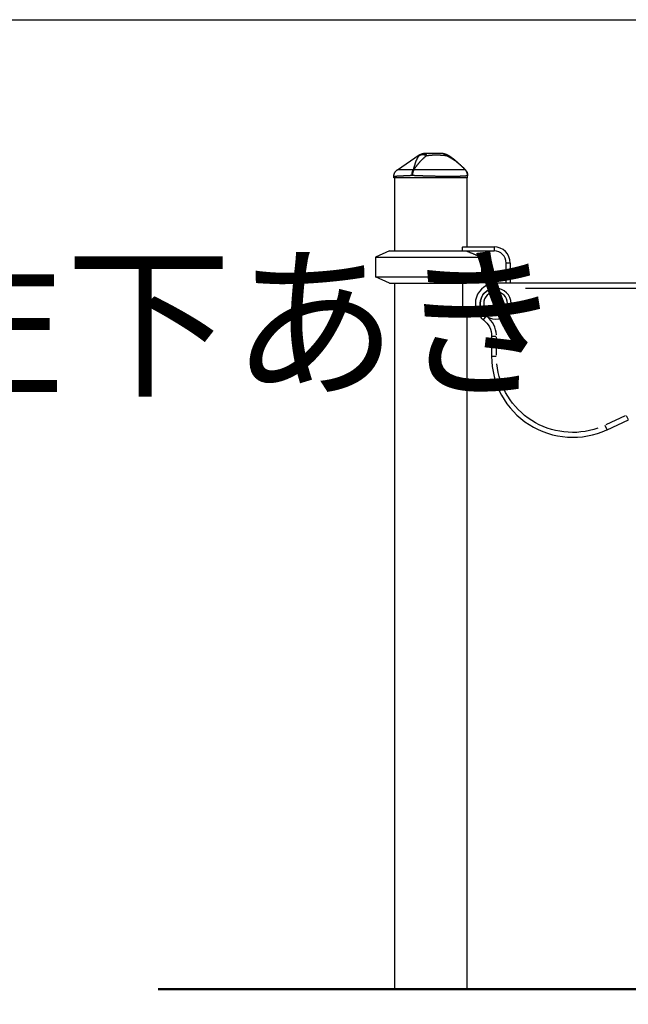
# Model space of a CAD drawing. Units: millimetres. Extents: x 0 to 59400, y 0 to 21000.
# Drawn here: x 23904 to 24654, y 2525 to 3738 of the extents above; entities that cross this region are included whole.
import ezdxf

# ---------------------------------------------------------------- set-up
doc = ezdxf.new("R2010")
doc.units = ezdxf.units.MM
doc.header["$LTSCALE"] = 15
doc.layers.add('P001', color=131, linetype='Continuous')
doc.layers.add('P_3TEXT', color=60, linetype='Continuous')
doc.layers.add('P_7THICK', color=7, linetype='Continuous', lineweight=50)
doc.styles.add('BIGFONT', font='simplex.shx', dxfattribs={"bigfont": 'bigfont.shx'})

# ---------------------------------------------------------------- blocks, each defined once
blk = doc.blocks.new('ヨチヨチメイズ（左下アキ）')
at = {"layer": 'P001'}
for p, q in [((3.4, 1010), (30.4, 1028.3)), ((30.4, 1028.3), (30.4, 1028.3)), ((87.1, 1009.9), (87.1, 1009.9)), ((87.1, 1009.9), (87.1, 1009.9)), ((-1, 1001.7), (-1, 1001.7)), ((-1, 1000), (-1, 1001.7)), ((90, 1000), (-1, 1000)), ((0, 1000), (0, 910)), ((89, 1000), (89, 915)), ((90, 1000), (90, 1002.9)), ((83.7, 915), (83.5, 914.6)), ((83.5, 910), (83.5, 914.6)), ((83.7, 915), (122.5, 915)), ((122.5, 914.8), (122.5, 910.2)), ((-6.5, 910), (-23.5, 902.1)), ((-23.5, 902.1), (107.3, 902.1)), ((-23.5, 902.1), (-23.5, 877.9)), ((-6.5, 910), (122.5, 910)), ((107.3, 877.9), (107.3, 902.1)), ((137.5, 870), (137.5, 895)), ((142.2, 895), (137.8, 895)), ((142.5, 895), (142.5, 870)), ((-23.5, 877.9), (107.3, 877.9)), ((-6.5, 870), (-23.5, 877.9)), ((-6.5, 870), (88.4, 870)), ((0, 870), (0, 0)), ((83.5, 870), (83.5, 839.8)), ((124.5, 870), (124.5, 864.5)), ((864.5, 870), (124.5, 870)), ((161.5, 864), (827.5, 864)), ((83.5, 839.8), (100, 839.8)), ((89, 839.8), (89, 0)), ((109.5, 825), (112.8, 829.4)), ((119.5, 805), (125, 805)), ((119.5, 805), (119.5, 780.2)), ((125.5, 781.4), (125.5, 803.8)), ((119.5, 780.2), (125, 780.2)), ((284.2, 706.7), (260.5, 695.6)), ((288.1, 701.9), (285.7, 706.8)), ((261.8, 689.6), (259.4, 694.6)), ((261.8, 689.6), (288.1, 701.8)), ((0, 0), (89, 0))]:
    blk.add_line(p, q, dxfattribs=at)
for points in [[(30.3, 1027.5), (30.1, 1027.3), (29.9, 1027.1), (29.8, 1026.9), (29.6, 1026.7), (29.4, 1026.4), (29.2, 1026.2), (29.1, 1026), (28.9, 1025.8), (28.7, 1025.5), (28.6, 1025.3), (28.4, 1025), (28.3, 1024.8), (28.1, 1024.5), (28, 1024.3), (27.8, 1024), (27.7, 1023.8), (27.5, 1023.5), (27.4, 1023.3), (27.3, 1023), (27.2, 1022.8), (27, 1022.5), (26.9, 1022.2), (26.8, 1022), (26.7, 1021.7), (26.6, 1021.4), (26.5, 1021.2), (26.3, 1020.9), (26.2, 1020.6), (26.1, 1020.3), (26, 1020), (25.9, 1019.7), (25.8, 1019.4), (25.7, 1019.2), (25.6, 1018.9), (25.5, 1018.6), (25.4, 1018.3), (25.3, 1018.1), (25.2, 1017.8), (25.1, 1017.5), (25, 1017.2), (24.9, 1016.9), (24.8, 1016.6), (24.8, 1016.3), (24.7, 1016), (24.6, 1015.7), (24.5, 1015.4), (24.4, 1015.1), (24.3, 1014.7), (24.2, 1014.5), (24.1, 1014.2), (24, 1013.9), (23.9, 1013.6), (23.8, 1013.3), (23.7, 1013.1), (23.6, 1012.8), (23.5, 1012.5), (23.5, 1012.2), (23.4, 1011.9), (23.3, 1011.5), (23.2, 1011.2), (23.1, 1010.9), (23, 1010.6), (22.8, 1010.3), (22.7, 1009.9)], [(23.6, 1009.9), (23.9, 1010.3), (24.1, 1010.6), (24.3, 1010.9), (24.5, 1011.2), (24.7, 1011.5), (25, 1011.9), (25.2, 1012.2), (25.4, 1012.5), (25.6, 1012.8), (25.8, 1013.1), (26, 1013.3), (26.2, 1013.6), (26.4, 1013.9), (26.7, 1014.2), (26.9, 1014.5), (27.1, 1014.7), (27.3, 1015.1), (27.6, 1015.4), (27.8, 1015.7), (28, 1016), (28.3, 1016.3), (28.5, 1016.6), (28.8, 1016.9), (29, 1017.2), (29.3, 1017.5), (29.5, 1017.8), (29.7, 1018.1), (30, 1018.3), (30.2, 1018.6), (30.5, 1018.9), (30.7, 1019.2), (30.9, 1019.4), (31.2, 1019.7), (31.5, 1020), (31.7, 1020.3), (32, 1020.6), (32.3, 1020.9), (32.5, 1021.2), (32.8, 1021.4), (33.1, 1021.7), (33.3, 1022), (33.6, 1022.2), (33.8, 1022.5), (34.1, 1022.8), (34.4, 1023), (34.6, 1023.3), (34.9, 1023.5), (35.1, 1023.8), (35.4, 1024), (35.7, 1024.3), (36, 1024.5), (36.2, 1024.8), (36.5, 1025), (36.8, 1025.3), (37, 1025.5), (37.3, 1025.8), (37.6, 1026), (37.8, 1026.2), (38.1, 1026.4), (38.4, 1026.7), (38.6, 1026.9), (38.9, 1027.1), (39.1, 1027.3), (39.4, 1027.5)], [(36.9, 1030), (36.7, 1030), (36.5, 1030), (36.3, 1030), (36, 1030), (35.8, 1029.9), (35.6, 1029.9), (35.4, 1029.9), (35.1, 1029.8), (34.9, 1029.8), (34.7, 1029.7), (34.5, 1029.7), (34.3, 1029.6), (34, 1029.6), (33.8, 1029.5), (33.6, 1029.4), (33.4, 1029.3), (33.2, 1029.3), (33, 1029.2), (32.8, 1029.1), (32.6, 1029), (32.4, 1028.9), (32.2, 1028.8), (32, 1028.7), (31.8, 1028.6), (31.6, 1028.4), (31.4, 1028.3), (31.2, 1028.2), (31, 1028.1), (30.8, 1027.9), (30.7, 1027.8), (30.5, 1027.7), (30.3, 1027.5)], [(30.3, 1027.5), (30.5, 1027.7), (30.7, 1027.8), (31, 1027.9), (31.2, 1028), (31.4, 1028.1), (31.7, 1028.2), (31.8, 1028.3), (31.9, 1028.3), (32.1, 1028.4), (32.2, 1028.4), (32.3, 1028.5), (32.5, 1028.5), (32.6, 1028.5), (32.7, 1028.6), (32.9, 1028.6), (33, 1028.6), (33.2, 1028.6), (33.3, 1028.7), (33.4, 1028.7), (33.6, 1028.7), (33.7, 1028.7), (33.9, 1028.7), (34, 1028.7), (34.2, 1028.7), (34.3, 1028.8), (34.5, 1028.8), (34.6, 1028.8), (34.8, 1028.7), (34.9, 1028.7), (35.1, 1028.7), (35.2, 1028.7), (35.4, 1028.7), (35.6, 1028.7), (35.7, 1028.7), (35.9, 1028.6), (36, 1028.6), (36.2, 1028.6), (36.3, 1028.6), (36.5, 1028.5), (36.6, 1028.5), (36.8, 1028.5), (37, 1028.4), (37.1, 1028.4), (37.3, 1028.3), (37.4, 1028.3), (37.6, 1028.2), (37.9, 1028.1), (38.2, 1028), (38.5, 1027.9), (38.8, 1027.8), (39.1, 1027.7), (39.3, 1027.5)], [(30.4, 1028.3), (30.4, 1028.3), (30.4, 1028.3), (30.4, 1028.3), (30.4, 1028.2), (30.4, 1028.2), (30.4, 1028.2), (30.4, 1028.1), (30.4, 1028.1), (30.4, 1028), (30.4, 1028), (30.3, 1027.9), (30.3, 1027.9), (30.3, 1027.8), (30.3, 1027.7), (30.3, 1027.6), (30.3, 1027.5)], [(30.4, 1028.3), (30.6, 1028.4), (30.7, 1028.5), (30.9, 1028.6), (31, 1028.7), (31.2, 1028.8), (31.4, 1028.9), (31.5, 1028.9), (31.7, 1029), (31.9, 1029.1), (32, 1029.2), (32.2, 1029.2), (32.4, 1029.3), (32.6, 1029.4), (32.7, 1029.4), (32.9, 1029.5), (33.1, 1029.6), (33.3, 1029.6), (33.4, 1029.7), (33.6, 1029.7), (33.8, 1029.8), (34, 1029.8), (34.2, 1029.8), (34.4, 1029.9), (34.5, 1029.9), (34.7, 1029.9), (34.9, 1029.9), (35.1, 1030), (35.3, 1030), (35.5, 1030), (35.6, 1030), (35.8, 1030), (36, 1030)], [(36, 1030), (36, 1030), (36, 1030), (36, 1030), (36, 1030), (36, 1030), (36, 1030), (36, 1030), (36, 1030), (36, 1030), (36, 1030), (36, 1030), (36, 1030), (36, 1030), (36, 1030), (36, 1030), (36.1, 1030), (36.1, 1030), (36.1, 1030), (36.1, 1030), (36.1, 1030), (36.1, 1030), (36.1, 1030), (36.1, 1030), (36.1, 1030), (36.1, 1030), (36.1, 1030), (36.1, 1030), (36.1, 1030), (36.1, 1030), (36.1, 1030), (36.1, 1030), (36.1, 1030), (36.1, 1030), (36.1, 1030), (36.1, 1030), (36.1, 1030), (36.1, 1030), (36.2, 1030), (36.2, 1030), (36.2, 1030), (36.2, 1030), (36.2, 1030), (36.2, 1030), (36.2, 1030), (36.2, 1030), (36.2, 1030), (36.2, 1030), (36.2, 1030), (36.2, 1030), (36.2, 1030), (36.2, 1030), (36.2, 1030), (36.2, 1030), (36.2, 1030), (36.2, 1030), (36.2, 1030), (36.2, 1030), (36.2, 1030), (36.2, 1030), (36.2, 1030), (36.2, 1030), (36.2, 1030), (36.2, 1030), (36.2, 1030), (36.2, 1030), (36.2, 1030), (36.2, 1030), (36.2, 1030), (36.2, 1030), (36.2, 1030), (36.2, 1030), (36.3, 1030), (36.3, 1030), (36.3, 1030), (36.3, 1030), (36.3, 1030), (36.3, 1030), (36.3, 1030), (36.3, 1030), (36.3, 1030), (36.3, 1030), (36.3, 1030), (36.3, 1030), (36.3, 1030), (36.3, 1030), (36.3, 1030), (36.3, 1030), (36.3, 1030), (36.3, 1030), (36.3, 1030), (36.3, 1030), (36.4, 1030), (36.4, 1030), (36.4, 1030), (36.4, 1030), (36.4, 1030), (36.4, 1030), (36.4, 1030), (36.4, 1030), (36.4, 1030), (36.4, 1030), (36.4, 1030), (36.4, 1030), (36.4, 1030), (36.4, 1030), (36.5, 1030), (36.5, 1030), (36.5, 1030), (36.5, 1030), (36.5, 1030), (36.5, 1030), (36.5, 1030), (36.5, 1030), (36.5, 1030), (36.6, 1030), (36.6, 1030), (36.6, 1030), (36.6, 1030), (36.7, 1030), (36.7, 1030), (36.7, 1030), (36.7, 1030), (36.8, 1030), (36.8, 1030), (36.8, 1030), (36.8, 1030), (36.9, 1030), (36.9, 1030), (36.9, 1030)], [(36.9, 1030), (37, 1030), (37.1, 1030), (37.2, 1030), (37.2, 1030), (37.3, 1029.9), (37.4, 1029.9), (37.5, 1029.9), (37.6, 1029.8), (37.7, 1029.8), (37.7, 1029.7), (37.8, 1029.7), (37.9, 1029.6), (38, 1029.6), (38.1, 1029.5), (38.1, 1029.4), (38.2, 1029.4), (38.3, 1029.3), (38.4, 1029.2), (38.4, 1029.1), (38.5, 1029), (38.6, 1028.9), (38.7, 1028.8), (38.7, 1028.7), (38.8, 1028.6), (38.9, 1028.5), (39, 1028.3), (39, 1028.2), (39.1, 1028.1), (39.2, 1028), (39.2, 1027.8), (39.3, 1027.7), (39.4, 1027.6)], [(59.7, 1030), (59.5, 1030), (59.4, 1030), (59.2, 1030), (59.1, 1030), (59, 1030), (58.8, 1030), (58.6, 1030), (58.5, 1030), (58.3, 1030), (58.1, 1030), (58, 1030), (57.8, 1030), (57.6, 1030), (57.4, 1030), (57.2, 1030), (57, 1030), (57, 1030), (56.9, 1030), (56.9, 1030), (56.8, 1030), (56.8, 1030), (56.7, 1030), (56.6, 1030), (56.5, 1030), (56.5, 1030), (56.4, 1030), (56.3, 1030), (56.2, 1030), (56.2, 1030), (56.1, 1030), (56, 1030), (55.9, 1030), (55.8, 1030), (55.7, 1030), (55.7, 1030), (55.6, 1030), (55.6, 1030), (55.5, 1030), (55.4, 1030), (55.4, 1030), (55.3, 1030), (55.3, 1030), (55.2, 1030), (55.2, 1030), (55.2, 1030), (55.1, 1030), (55.1, 1030), (55, 1030), (55, 1030), (54.9, 1030), (54.8, 1030), (54.8, 1030), (54.7, 1030), (54.6, 1030), (54.6, 1030), (54.5, 1030), (54.4, 1030), (54.4, 1030), (54.4, 1030), (54.3, 1030), (54.3, 1030), (54.3, 1030), (54.3, 1030), (54.3, 1030), (54.3, 1030), (54.3, 1030), (54.3, 1030), (54.2, 1030), (54.2, 1030), (54.2, 1030), (54.2, 1030), (54.1, 1030), (54.1, 1030), (54.1, 1030), (54, 1030), (54, 1030), (53.9, 1030), (53.9, 1030), (53.9, 1030), (53.8, 1030), (53.8, 1030), (53.7, 1030), (53.6, 1030), (53.6, 1030), (53.5, 1030), (53.5, 1030), (53.4, 1030), (53.3, 1030), (53.2, 1030), (53.2, 1030), (53.1, 1030), (53, 1030), (52.9, 1030), (52.8, 1030), (52.8, 1030), (52.7, 1030), (52.6, 1030), (52.5, 1030), (52.4, 1030), (52.3, 1030), (52.2, 1030), (52.1, 1030), (52, 1030), (51.8, 1030), (51.7, 1030), (51.6, 1030), (51.5, 1030), (51.4, 1030), (51.2, 1030), (51.1, 1030), (51, 1030), (50.9, 1030), (50.7, 1030), (50.6, 1030), (50.4, 1030), (50.3, 1030), (50.2, 1030), (50, 1030), (49.9, 1030), (49.7, 1030), (49.5, 1030), (49.4, 1030), (49.2, 1030), (49.1, 1030), (48.9, 1030), (48.7, 1030), (48, 1030), (47.3, 1030), (46.6, 1030), (46.5, 1030), (46.4, 1030), (46.4, 1030), (46.4, 1030), (46.4, 1030), (46.1, 1030), (45.7, 1030), (45.2, 1030), (44.8, 1030), (44.3, 1030), (44.3, 1030), (44.2, 1030), (44.2, 1030), (44.1, 1030), (44, 1030), (43.8, 1030), (43.6, 1030), (43.4, 1030), (43.4, 1030), (43.4, 1030), (43.4, 1030), (43.4, 1030), (43.3, 1030), (43.3, 1030), (43.2, 1030), (43.1, 1030), (43.1, 1030), (43.1, 1030), (43, 1030), (43, 1030), (42.9, 1030), (42.9, 1030), (42.2, 1030), (41.4, 1030), (40.7, 1030), (40, 1030), (39.2, 1030), (38.5, 1030), (37.7, 1030), (36.9, 1030)], [(39.4, 1027.5), (39.5, 1027.5), (39.7, 1027.6), (39.9, 1027.6), (40.1, 1027.6), (40.2, 1027.6), (40.4, 1027.6), (40.6, 1027.6), (40.8, 1027.7), (41, 1027.7), (41.2, 1027.7), (41.4, 1027.7), (41.6, 1027.7), (41.8, 1027.8), (42, 1027.8), (42.2, 1027.8), (42.4, 1027.8), (42.7, 1027.9), (42.9, 1027.9), (42.9, 1027.9), (43, 1027.9), (43, 1027.9), (43, 1027.9), (43, 1027.9), (43, 1027.9), (43.1, 1027.9), (43.1, 1027.9), (43.2, 1027.9), (43.2, 1027.9), (43.3, 1027.9), (43.4, 1027.9), (43.5, 1027.9), (43.6, 1027.9), (43.7, 1028), (43.8, 1028), (43.9, 1028), (44, 1028), (44.1, 1028), (44.3, 1028), (44.4, 1028), (44.5, 1028), (44.6, 1028), (44.7, 1028), (44.7, 1028), (44.7, 1028), (44.8, 1028), (45, 1028.1), (45.2, 1028.1), (45.4, 1028.1), (45.5, 1028.1), (45.7, 1028.1), (45.9, 1028.1), (46.1, 1028.1), (46.2, 1028.1), (46.5, 1028.2), (46.7, 1028.2), (46.9, 1028.2), (47, 1028.2), (47.2, 1028.2), (47.4, 1028.2), (47.6, 1028.2), (47.8, 1028.2), (48, 1028.2), (48.2, 1028.2), (48.4, 1028.2), (48.6, 1028.2), (48.8, 1028.2), (48.8, 1028.2), (48.8, 1028.2), (48.9, 1028.2), (48.9, 1028.2), (48.9, 1028.2), (49.1, 1028.3), (49.3, 1028.3), (49.4, 1028.3), (49.6, 1028.3), (49.7, 1028.3), (49.9, 1028.3), (50, 1028.3), (50.2, 1028.3), (50.3, 1028.3), (50.4, 1028.3), (50.5, 1028.3), (50.6, 1028.3), (50.7, 1028.3), (50.8, 1028.3), (50.9, 1028.3), (51, 1028.3), (51.1, 1028.3), (51.2, 1028.3), (51.2, 1028.3), (51.3, 1028.3), (51.3, 1028.3), (51.4, 1028.3), (51.4, 1028.3), (51.5, 1028.3), (51.5, 1028.3), (51.5, 1028.3), (51.5, 1028.3), (51.6, 1028.3), (51.7, 1028.3), (51.8, 1028.3), (51.9, 1028.3), (51.9, 1028.3), (52, 1028.3), (52.1, 1028.3), (52.2, 1028.3), (52.3, 1028.3), (52.4, 1028.3), (52.5, 1028.3), (52.7, 1028.3), (52.8, 1028.3), (52.9, 1028.3), (53, 1028.3), (53.1, 1028.3), (53.3, 1028.3), (53.4, 1028.3), (53.5, 1028.3), (53.6, 1028.3), (53.8, 1028.3), (53.9, 1028.3), (54, 1028.3), (54.1, 1028.3), (54.2, 1028.2), (54.2, 1028.2), (54.3, 1028.2), (54.4, 1028.2), (54.5, 1028.2), (54.6, 1028.2), (54.6, 1028.2), (54.7, 1028.2), (54.9, 1028.2), (55.1, 1028.2), (55.3, 1028.2), (55.5, 1028.2), (55.7, 1028.2), (55.8, 1028.2), (56, 1028.2), (56.2, 1028.2), (56.4, 1028.2), (56.6, 1028.2), (56.7, 1028.1), (56.9, 1028.1), (57.1, 1028.1), (57.3, 1028.1), (57.4, 1028.1), (57.6, 1028.1), (57.6, 1028.1), (57.7, 1028.1), (57.8, 1028.1), (57.8, 1028.1), (57.9, 1028.1), (58, 1028.1), (58.1, 1028.1), (58.2, 1028.1), (58.3, 1028), (58.4, 1028), (58.5, 1028), (58.6, 1028), (58.7, 1028), (58.8, 1028), (59, 1028), (59.1, 1028), (59.2, 1028), (59.3, 1028), (59.4, 1028), (59.6, 1027.9), (59.7, 1027.9), (59.8, 1027.9), (59.9, 1027.9), (60, 1027.9), (60.1, 1027.9), (60.1, 1027.9), (60.2, 1027.9), (60.3, 1027.9), (60.4, 1027.9), (60.5, 1027.9), (60.6, 1027.9), (60.6, 1027.8), (60.9, 1027.8), (61.1, 1027.8), (61.3, 1027.8), (61.5, 1027.8), (61.7, 1027.7), (61.9, 1027.7), (62.1, 1027.7), (62.3, 1027.7), (62.5, 1027.6), (62.7, 1027.6), (62.9, 1027.6), (63.1, 1027.6), (63.3, 1027.6), (63.5, 1027.6), (63.6, 1027.5), (63.8, 1027.5)], [(59.7, 1030), (59.8, 1030), (59.9, 1030), (60.1, 1030), (60.2, 1030), (60.4, 1029.9), (60.5, 1029.9), (60.6, 1029.9), (60.8, 1029.8), (60.9, 1029.8), (61, 1029.8), (61.2, 1029.7), (61.3, 1029.6), (61.4, 1029.6), (61.6, 1029.5), (61.7, 1029.4), (61.8, 1029.4), (62, 1029.3), (62.1, 1029.2), (62.2, 1029.1), (62.4, 1029), (62.5, 1028.9), (62.6, 1028.8), (62.7, 1028.7), (62.9, 1028.6), (63, 1028.5), (63.1, 1028.4), (63.2, 1028.2), (63.3, 1028.1), (63.4, 1028), (63.6, 1027.9), (63.7, 1027.7), (63.8, 1027.6)], [(64.5, 1028.8), (64.5, 1028.8), (64.3, 1028.4), (64.3, 1028.4), (64.3, 1028.3), (64.2, 1028.3), (64.2, 1028.2), (64.1, 1028.1), (64, 1027.9), (64, 1027.8), (63.9, 1027.7), (63.8, 1027.6)], [(63.8, 1027.5), (64.3, 1027.3), (64.7, 1027.1), (65.1, 1026.9), (65.6, 1026.7), (66, 1026.4), (66.4, 1026.2), (66.9, 1026), (67.3, 1025.8), (67.7, 1025.5), (68.2, 1025.3), (68.6, 1025), (69, 1024.8), (69.4, 1024.5), (69.9, 1024.3), (70.3, 1024), (70.7, 1023.8), (71.1, 1023.5), (71.5, 1023.3), (71.8, 1023), (72.2, 1022.8), (72.6, 1022.5), (73, 1022.2), (73.4, 1022), (73.8, 1021.7), (74.1, 1021.4), (74.5, 1021.2), (74.9, 1020.9), (75.3, 1020.6), (75.7, 1020.3), (76, 1020), (76.4, 1019.7), (76.8, 1019.4), (77.1, 1019.2), (77.4, 1018.9), (77.8, 1018.6), (78.1, 1018.3), (78.4, 1018.1), (78.8, 1017.8), (79.1, 1017.5), (79.4, 1017.2), (79.8, 1016.9), (80.1, 1016.6), (80.5, 1016.3), (80.8, 1016), (81.1, 1015.7), (81.5, 1015.4), (81.8, 1015.1), (82.2, 1014.7), (82.5, 1014.5), (82.8, 1014.2), (83.1, 1013.9), (83.4, 1013.6), (83.7, 1013.3), (84, 1013.1), (84.3, 1012.8), (84.6, 1012.5), (84.9, 1012.2), (85.2, 1011.9), (85.5, 1011.5), (85.8, 1011.2), (86.1, 1010.9), (86.5, 1010.6), (86.8, 1010.3), (87.1, 1009.9)], [(64.5, 1028.8), (64.9, 1028.5), (65.3, 1028.3), (65.7, 1028.1), (66.1, 1027.8), (66.5, 1027.6), (66.9, 1027.4), (67.3, 1027.1), (67.7, 1026.9), (68.1, 1026.6), (68.4, 1026.4), (68.8, 1026.1), (69.2, 1025.8), (69.6, 1025.6), (70, 1025.3), (70.3, 1025), (70.7, 1024.8), (71.1, 1024.5), (71.5, 1024.2), (71.8, 1023.9), (72.2, 1023.7), (72.6, 1023.4), (72.9, 1023.1), (73.6, 1022.5), (74.4, 1021.9), (75.1, 1021.3), (75.8, 1020.7), (76.5, 1020.1), (77.2, 1019.5), (77.9, 1018.9), (78.5, 1018.3), (79.2, 1017.7), (79.9, 1017), (80.6, 1016.4), (81.2, 1015.8), (81.9, 1015.1), (82.6, 1014.5), (83.2, 1013.9), (83.9, 1013.2), (84.5, 1012.6), (85.8, 1011.3), (87.1, 1009.9)], [(-1, 1001.7), (-1, 1002), (-1, 1002.3), (-1, 1002.6), (-0.9, 1002.9), (-0.9, 1003.2), (-0.8, 1003.5), (-0.8, 1003.8), (-0.7, 1004.1), (-0.6, 1004.4), (-0.5, 1004.7), (-0.4, 1005), (-0.3, 1005.3), (-0.2, 1005.6), (-0.1, 1005.8), (0, 1006.1), (0.2, 1006.4), (0.3, 1006.6), (0.5, 1006.9), (0.6, 1007.2), (0.8, 1007.4), (1, 1007.7), (1.2, 1007.9), (1.4, 1008.1), (1.6, 1008.4), (1.8, 1008.6), (2, 1008.8), (2.2, 1009), (2.4, 1009.2), (2.7, 1009.4), (2.9, 1009.6), (3.1, 1009.8), (3.4, 1010)], [(22.7, 1009.9), (22.2, 1009.9), (21.6, 1010), (21.1, 1010), (20.5, 1010), (20, 1010), (19.5, 1010), (18.9, 1010), (18.4, 1010), (17.9, 1010), (17.4, 1010), (16.9, 1010), (16.5, 1010), (16, 1010), (15.5, 1010), (15.1, 1010), (14.6, 1010), (14.2, 1010), (13.7, 1010), (13.3, 1010), (12.9, 1010), (12.5, 1010), (12.1, 1010), (11.7, 1010), (11.3, 1010), (10.9, 1010), (10.5, 1010), (10.2, 1010), (9.8, 1010), (9.5, 1010), (9.1, 1010), (8.8, 1010), (8.5, 1010), (8.2, 1010), (7.9, 1010), (7.6, 1010), (7.3, 1010), (7, 1010), (6.8, 1010), (6.5, 1010), (6.3, 1010), (6, 1010), (5.8, 1010), (5.6, 1010), (5.4, 1010), (5.2, 1010), (5, 1010), (4.8, 1010), (4.7, 1010), (4.5, 1010), (4.4, 1010), (4.2, 1010), (4.1, 1010), (4, 1010), (3.9, 1010), (3.8, 1010), (3.7, 1010), (3.6, 1010), (3.6, 1010), (3.5, 1010), (3.5, 1010), (3.4, 1010), (3.4, 1010), (3.4, 1010), (3.4, 1010)], [(21.8, 1002.9), (21.7, 1003.2), (21.7, 1003.4), (21.7, 1003.6), (21.7, 1003.9), (21.7, 1004.1), (21.7, 1004.4), (21.7, 1004.6), (21.7, 1004.8), (21.7, 1005.1), (21.7, 1005.3), (21.8, 1005.5), (21.8, 1005.8), (21.8, 1006), (21.8, 1006.2), (21.8, 1006.5), (21.9, 1006.7), (21.9, 1006.9), (22, 1007.2), (22, 1007.4), (22, 1007.6), (22.1, 1007.8), (22.1, 1008), (22.2, 1008.2), (22.2, 1008.4), (22.3, 1008.6), (22.3, 1008.8), (22.4, 1009), (22.5, 1009.2), (22.5, 1009.4), (22.6, 1009.6), (22.7, 1009.8), (22.7, 1009.9)], [(23.6, 1009.9), (23.6, 1009.8), (23.5, 1009.6), (23.4, 1009.4), (23.3, 1009.2), (23.2, 1009), (23.1, 1008.8), (23, 1008.6), (22.9, 1008.4), (22.9, 1008.2), (22.8, 1008), (22.7, 1007.8), (22.6, 1007.6), (22.6, 1007.4), (22.5, 1007.2), (22.4, 1006.9), (22.4, 1006.7), (22.3, 1006.5), (22.3, 1006.2), (22.2, 1006), (22.1, 1005.8), (22.1, 1005.5), (22.1, 1005.3), (22, 1005.1), (22, 1004.8), (21.9, 1004.6), (21.9, 1004.4), (21.9, 1004.1), (21.8, 1003.9), (21.8, 1003.6), (21.8, 1003.4), (21.8, 1003.2), (21.8, 1002.9)], [(87.1, 1009.9), (87, 1009.9), (87, 1010), (86.9, 1010), (86.8, 1010), (86.7, 1010), (86.6, 1010), (86.4, 1010), (86.3, 1010), (86.2, 1010), (86, 1010), (85.8, 1010), (85.7, 1010), (85.5, 1010), (85.3, 1010), (85.1, 1010), (84.9, 1010), (84.7, 1010), (84.4, 1010), (84.2, 1010), (83.9, 1010), (83.7, 1010), (83.4, 1010), (83.1, 1010), (82.9, 1010), (82.6, 1010), (82.3, 1010), (82, 1010), (81.6, 1010), (81.3, 1010), (81, 1010), (80.6, 1010), (80.3, 1010), (79.9, 1010), (79.6, 1010), (79.2, 1010), (78.8, 1010), (78.4, 1010), (78, 1010), (77.6, 1010), (77.2, 1010), (76.7, 1010), (76.3, 1010), (75.9, 1010), (75.4, 1010), (75, 1010), (74.5, 1010), (74, 1010), (73.5, 1010), (73.1, 1010), (72.6, 1010), (72.1, 1010), (71.6, 1010), (71.1, 1010), (70.6, 1010), (70, 1010), (69.5, 1010), (69, 1010), (68.4, 1010), (67.9, 1010), (67.3, 1010), (66.8, 1010), (66.2, 1010), (65.6, 1010), (65.1, 1010), (64.5, 1010), (63.9, 1010), (63.3, 1010), (62.7, 1010), (62.1, 1010), (61.5, 1010), (60.9, 1010), (60.3, 1010), (59.7, 1010), (59.1, 1010), (58.5, 1010), (57.8, 1010), (57.2, 1010), (56.6, 1010), (55.9, 1010), (55.3, 1010), (54.6, 1010), (54, 1010), (53.3, 1010), (52.7, 1010), (52, 1010), (51.4, 1010), (50.7, 1010), (50.1, 1010), (49.4, 1010), (48.7, 1010), (48.1, 1010), (47.4, 1010), (46.8, 1010), (46.1, 1010), (45.4, 1010), (44.8, 1010), (44.1, 1010), (43.4, 1010), (42.8, 1010), (42.1, 1010), (41.4, 1010), (40.7, 1010), (40.1, 1010), (39.4, 1010), (38.7, 1010), (38, 1010), (37.4, 1010), (36.7, 1010), (36, 1010), (35.4, 1010), (34.7, 1010), (34, 1010), (33.4, 1010), (32.7, 1010), (32.1, 1010), (31.4, 1010), (30.8, 1010), (30.1, 1010), (29.4, 1010), (28.8, 1010), (28.1, 1010), (27.5, 1010), (26.8, 1010), (26.2, 1010), (25.6, 1010), (24.9, 1010), (24.3, 1009.9), (23.6, 1009.9)], [(90, 1002.9), (90, 1003.2), (90, 1003.4), (90, 1003.6), (90, 1003.9), (89.9, 1004.1), (89.9, 1004.4), (89.9, 1004.6), (89.8, 1004.8), (89.8, 1005.1), (89.7, 1005.3), (89.6, 1005.5), (89.6, 1005.8), (89.5, 1006), (89.4, 1006.2), (89.3, 1006.5), (89.2, 1006.7), (89.2, 1006.9), (89.1, 1007.2), (88.9, 1007.4), (88.8, 1007.6), (88.7, 1007.8), (88.6, 1008), (88.5, 1008.2), (88.3, 1008.4), (88.2, 1008.6), (88, 1008.8), (87.9, 1009), (87.8, 1009.2), (87.6, 1009.4), (87.4, 1009.6), (87.3, 1009.8), (87.1, 1009.9)], [(21.8, 1002.9), (21.4, 1002.9), (21.1, 1002.9), (20.8, 1002.9), (20.5, 1002.8), (20.2, 1002.8), (19.8, 1002.8), (19.5, 1002.8), (19.2, 1002.8), (18.9, 1002.7), (18.6, 1002.7), (18.3, 1002.7), (18, 1002.7), (17.7, 1002.7), (17.4, 1002.6), (17.1, 1002.6), (16.8, 1002.6), (16.5, 1002.6), (16.2, 1002.6), (15.9, 1002.5), (15.6, 1002.5), (15.4, 1002.5), (15.1, 1002.5), (14.8, 1002.5), (14.5, 1002.5), (14.2, 1002.4), (14, 1002.4), (13.7, 1002.4), (13.4, 1002.4), (13.1, 1002.4), (12.9, 1002.4), (12.6, 1002.4), (12.3, 1002.3), (12.1, 1002.3), (11.8, 1002.3), (11.6, 1002.3), (11.3, 1002.3), (11.1, 1002.3), (10.8, 1002.3), (10.5, 1002.2), (10.3, 1002.2), (10.1, 1002.2), (9.8, 1002.2), (9.6, 1002.2), (9.3, 1002.2), (9.1, 1002.2), (8.9, 1002.2), (8.6, 1002.1), (8.4, 1002.1), (8.2, 1002.1), (8, 1002.1), (7.7, 1002.1), (7.5, 1002.1), (7.3, 1002.1), (7.1, 1002.1), (6.9, 1002.1), (6.7, 1002), (6.5, 1002), (6.3, 1002), (6.1, 1002), (5.9, 1002), (5.7, 1002), (5.5, 1002), (5.3, 1002), (5.1, 1002), (4.9, 1002), (4.7, 1002), (4.6, 1001.9), (4.4, 1001.9), (4.2, 1001.9), (4, 1001.9), (3.9, 1001.9), (3.7, 1001.9), (3.5, 1001.9), (3.4, 1001.9), (3.2, 1001.9), (3.1, 1001.9), (2.9, 1001.9), (2.8, 1001.9), (2.6, 1001.9), (2.5, 1001.8), (2.3, 1001.8), (2.2, 1001.8), (2.1, 1001.8), (1.9, 1001.8), (1.8, 1001.8), (1.7, 1001.8), (1.5, 1001.8), (1.4, 1001.8), (1.3, 1001.8), (1.2, 1001.8), (1.1, 1001.8), (1, 1001.8), (0.9, 1001.8), (0.8, 1001.8), (0.6, 1001.8), (0.6, 1001.8), (0.5, 1001.8), (0.4, 1001.8), (0.3, 1001.8), (0.2, 1001.7), (0.1, 1001.7), (0, 1001.7), (0, 1001.7), (-0.1, 1001.7), (-0.2, 1001.7), (-0.3, 1001.7), (-0.3, 1001.7), (-0.4, 1001.7), (-0.4, 1001.7), (-0.5, 1001.7), (-0.6, 1001.7), (-0.6, 1001.7), (-0.7, 1001.7), (-0.7, 1001.7), (-0.7, 1001.7), (-0.8, 1001.7), (-0.8, 1001.7), (-0.8, 1001.7), (-0.9, 1001.7), (-0.9, 1001.7), (-0.9, 1001.7), (-0.9, 1001.7), (-1, 1001.7), (-1, 1001.7), (-1, 1001.7), (-1, 1001.7), (-1, 1001.7), (-1, 1001.7)], [(44.5, 1002), (44.1, 1002), (43.8, 1002), (43.4, 1002), (43, 1002), (42.6, 1002), (42.3, 1002), (41.9, 1002), (41.5, 1002), (41.2, 1002.1), (40.8, 1002.1), (40.4, 1002.1), (40, 1002.1), (39.7, 1002.1), (39.3, 1002.1), (38.9, 1002.1), (38.5, 1002.1), (38.2, 1002.1), (37.8, 1002.2), (37.4, 1002.2), (37.1, 1002.2), (36.7, 1002.2), (36.3, 1002.2), (36, 1002.2), (35.6, 1002.2), (35.2, 1002.2), (34.9, 1002.3), (34.5, 1002.3), (34.2, 1002.3), (33.8, 1002.3), (33.4, 1002.3), (33.1, 1002.3), (32.7, 1002.3), (32.4, 1002.4), (32, 1002.4), (31.7, 1002.4), (31.3, 1002.4), (31, 1002.4), (30.6, 1002.4), (30.2, 1002.4), (29.9, 1002.5), (29.5, 1002.5), (29.2, 1002.5), (28.8, 1002.5), (28.5, 1002.5), (28.2, 1002.5), (27.8, 1002.6), (27.5, 1002.6), (27.1, 1002.6), (26.8, 1002.6), (26.4, 1002.6), (26.1, 1002.7), (25.7, 1002.7), (25.4, 1002.7), (25.1, 1002.7), (24.7, 1002.7), (24.4, 1002.8), (24.1, 1002.8), (23.7, 1002.8), (23.4, 1002.8), (23.1, 1002.8), (22.7, 1002.9), (22.4, 1002.9), (22.1, 1002.9), (21.8, 1002.9)], [(90, 1002.9), (90, 1002.9), (90, 1002.9), (90, 1002.8), (89.9, 1002.8), (89.9, 1002.8), (89.9, 1002.7), (89.8, 1002.7), (89.8, 1002.7), (89.7, 1002.6), (89.7, 1002.6), (89.6, 1002.6), (89.5, 1002.6), (89.4, 1002.5), (89.3, 1002.5), (89.2, 1002.5), (89.1, 1002.5), (89, 1002.4), (88.9, 1002.4), (88.8, 1002.4), (88.6, 1002.4), (88.5, 1002.4), (88.4, 1002.3), (88.2, 1002.3), (88, 1002.3), (87.9, 1002.3), (87.7, 1002.2), (87.5, 1002.2), (87.3, 1002.2), (87.1, 1002.2), (87, 1002.2), (86.7, 1002.2), (86.5, 1002.1), (86.3, 1002.1), (86.1, 1002.1), (85.9, 1002.1), (85.6, 1002.1), (85.4, 1002.1), (85.1, 1002), (84.9, 1002), (84.6, 1002), (84.4, 1002), (84.1, 1002), (83.8, 1002), (83.5, 1002), (83.2, 1001.9), (83, 1001.9), (82.7, 1001.9), (82.3, 1001.9), (82, 1001.9), (81.7, 1001.9), (81.4, 1001.9), (81.1, 1001.9), (80.7, 1001.9), (80.4, 1001.8), (80, 1001.8), (79.7, 1001.8), (79.3, 1001.8), (78.9, 1001.8), (78.6, 1001.8), (78.2, 1001.8), (77.8, 1001.8), (77.4, 1001.8), (77.1, 1001.8), (76.7, 1001.8), (76.3, 1001.8), (75.9, 1001.8), (75.5, 1001.7), (75.1, 1001.7), (74.6, 1001.7), (74.2, 1001.7), (73.8, 1001.7), (73.4, 1001.7), (72.9, 1001.7), (72.5, 1001.7), (72.1, 1001.7), (71.6, 1001.7), (71.2, 1001.7), (70.7, 1001.7), (70.2, 1001.7), (69.8, 1001.7), (69.3, 1001.7), (68.8, 1001.7), (68.4, 1001.7), (67.9, 1001.7), (67.4, 1001.7), (66.9, 1001.7), (66.4, 1001.7), (65.9, 1001.7), (65.4, 1001.7), (64.9, 1001.7), (64.4, 1001.7), (63.9, 1001.7), (63.4, 1001.7), (62.9, 1001.7), (62.4, 1001.7), (61.9, 1001.7), (61.4, 1001.7), (60.9, 1001.7), (60.4, 1001.7), (59.8, 1001.7), (59.3, 1001.7), (58.8, 1001.7), (58.2, 1001.7), (57.7, 1001.7), (57.2, 1001.8), (56.6, 1001.8), (56.1, 1001.8), (55.6, 1001.8), (55, 1001.8), (54.5, 1001.8), (53.9, 1001.8), (53.4, 1001.8), (52.8, 1001.8), (52.3, 1001.8), (51.7, 1001.8), (51.2, 1001.8), (50.6, 1001.8), (50, 1001.9), (49.5, 1001.9), (48.9, 1001.9), (48.4, 1001.9), (47.8, 1001.9), (47.3, 1001.9), (46.7, 1001.9), (46.2, 1001.9), (45.6, 1001.9), (45.1, 1002), (44.5, 1002)], [(88.4, 910), (88.9, 909.8), (89.5, 909.6), (90, 909.3), (90.6, 909.1), (91.1, 908.9), (91.7, 908.7), (92.2, 908.4), (92.8, 908.2), (93.3, 908), (93.9, 907.7), (94.5, 907.5), (95.1, 907.3), (95.6, 907), (96.2, 906.8), (96.8, 906.5), (97.4, 906.3), (98, 906.1), (98.6, 905.8), (99.2, 905.6), (99.8, 905.3), (100.4, 905), (101, 904.8), (101.6, 904.5), (102.2, 904.3), (102.9, 904), (103.5, 903.7), (104.1, 903.5), (104.7, 903.2), (105.4, 902.9), (106, 902.6), (106.7, 902.4), (107.3, 902.1)], [(107.3, 877.9), (107, 877.8), (106.6, 877.6), (106.2, 877.4), (105.8, 877.3), (105.5, 877.1), (105.1, 877), (104.8, 876.8), (104.4, 876.7), (104.1, 876.5), (103.7, 876.4), (103.4, 876.2), (103, 876.1), (102.7, 875.9), (102.3, 875.8), (102, 875.6), (101.7, 875.5), (101.3, 875.4), (101, 875.2), (100.7, 875.1), (100.4, 875), (100.1, 874.8), (99.7, 874.7), (99.4, 874.6), (99.1, 874.4), (98.8, 874.3), (98.5, 874.2), (97.9, 873.9), (97.3, 873.7), (96.7, 873.4), (96.1, 873.2), (95.6, 872.9), (95, 872.7), (94.4, 872.5), (93.9, 872.2), (93.4, 872), (92.8, 871.8), (92.3, 871.6), (91.8, 871.4), (91.3, 871.2), (90.8, 871), (90.3, 870.8), (89.8, 870.6), (89.3, 870.4), (88.8, 870.2), (88.4, 870)]]:
    blk.add_lwpolyline(points, dxfattribs=at)
at = {"layer": 'P001', "extrusion": (1.83697e-16, 0, -1)}
for radius in [19, 14.7]:
    blk.add_circle((-124.5, 845), radius, dxfattribs=at)
at = {"layer": 'P001', "extrusion": (-1.3774e-20, -1.40801e-16, -1)}
blk.add_arc((-59.7, 1020), 10, 90.0056, 118.8997, dxfattribs=at)
at = {"layer": 'P001', "extrusion": (2.3139e-18, 2.28251e-18, -1)}
blk.add_arc((-80, 1002.9), 10, 135.3912, 180, dxfattribs=at)
at = {"layer": 'P001'}
for centre, radius, start, end in [((122.5, 895), 20, 0, 90), ((122.5, 895), 15, 0, 90), ((124.5, 845), 25, 90, 233.1301), ((94.5, 805), 31, 2.6565, 50.4736), ((219.5, 780.2), 100, 180, 295)]:
    blk.add_arc(centre, radius, start, end, dxfattribs=at)
at = {"layer": 'P001', "extrusion": (-5.42962e-14, -4.95843e-17, -1)}
blk.add_arc((-124.5, 845), 19, 314.0264, 82.8435, dxfattribs=at)
at = {"layer": 'P001', "extrusion": (-5.43299e-14, -1.08802e-16, -1)}
blk.add_arc((-94.5, 805), 25, 126.8699, 180, dxfattribs=at)
at = {"layer": 'P001', "extrusion": (-5.4258e-14, 2.79448e-17, -1)}
blk.add_arc((-219.5, 780.2), 94, 250.75, 354.25, dxfattribs=at)
at = {"layer": 'P001', "extrusion": (0, 0, -1)}
blk.add_ellipse((26.7, 1002.9), major_axis=(-8.97, 4.42), ratio=0.608177, start_param=0.84219, end_param=0.936598, dxfattribs=at)
at = {"layer": 'P_7THICK'}
blk.add_line((1280.4, 0), (-291.4, 0), dxfattribs=at)

msp = doc.modelspace()

# ---------------------------------------------------------------- linework, layer by layer
at = {"layer": 'P_3TEXT', "elevation": 0}
msp.add_lwpolyline([(19241.6, 3738.5), (26379.8, 3738.5), (26379.8, 2173.4), (17977.6, 2173.4), (17977.6, 3738.5), (18326.6, 3738.5)], dxfattribs=at)

# ---------------------------------------------------------------- block references
at = {"layer": 'P001'}
msp.add_blockref('ヨチヨチメイズ（左下アキ）', (24365.8, 2543.5), dxfattribs=at)

# ---------------------------------------------------------------- texts
at = {"layer": 'P_3TEXT', "insert": (18434.8, 3345.4, 0), "char_height": 150, "attachment_point": 4, "style": 'BIGFONT'}
msp.add_mtext('ヨチヨチメイズ（左下アキ）：矢印（▲）の方向から見て左下あき', dxfattribs=at)

doc.saveas('drawing.dxf')
